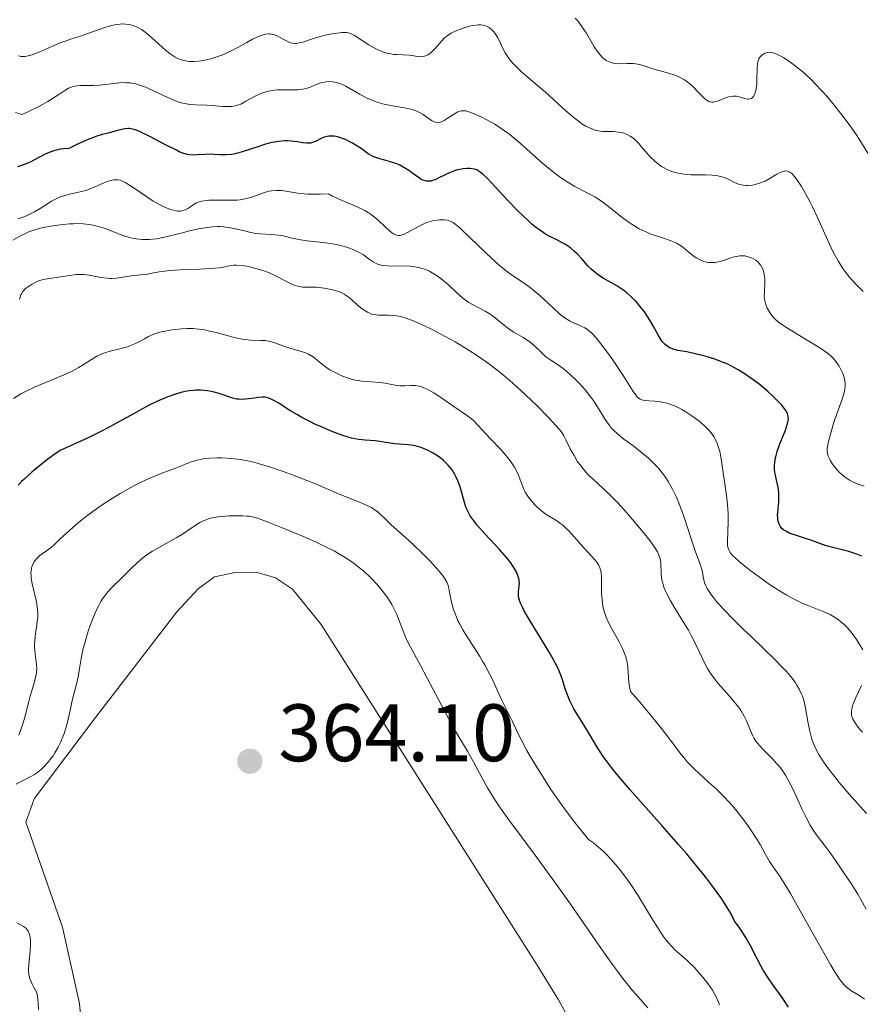
# Model space of a CAD drawing. Units: metres. Extents: x 622061 to 625539, y 4673975 to 4676348.
# Drawn here: x 623036 to 623140, y 4674509 to 4674630 of the extents above; entities that cross this region are included whole.
import ezdxf

# ---------------------------------------------------------------- set-up
doc = ezdxf.new("R2010")
doc.units = ezdxf.units.M
doc.header["$MEASUREMENT"] = 0
for name, color, linetype, lineweight in [('Cota de punto acotado terreno', 7, 'Continuous', 0), ('Curva de nivel directora', 30, 'Continuous', 30), ('Curva de nivel intermedia', 30, 'Continuous', 0), ('Línea de cambio de uso (parcela vista)', 92, 'Continuous', 0), ('Punto acotado terreno (símbolo)', 7, 'Continuous', 0)]:
    doc.layers.add(name, color=color, linetype=linetype, lineweight=lineweight)
doc.styles.add('Style-Arial', font='arial.ttf')

# ---------------------------------------------------------------- blocks, each defined once
blk = doc.blocks.new('5PATER')
at = {"layer": 'Punto acotado terreno (símbolo)', "linetype": 'Continuous', "lineweight": 0}
h = blk.add_hatch(color=51, dxfattribs=at)
edge = h.paths.add_edge_path()
edge.add_ellipse((0, 0), major_axis=(-0.11, -0.111), ratio=0.999422, start_angle=0, end_angle=360)

msp = doc.modelspace()

# ---------------------------------------------------------------- linework, layer by layer
at = {"layer": 'Curva de nivel directora', "color": 30, "linetype": 'Continuous', "lineweight": 30, "flags": 128}
for points, elevation in [([(623077.96, 4674614.83), (623077.41, 4674615.16), (623077.1, 4674615.33), (623076.62, 4674615.55), (623075.88, 4674615.84), (623075.39, 4674615.96), (623075.16, 4674616), (623074.82, 4674616.03), (623074.5, 4674616.01), (623074.3, 4674615.97), (623073.93, 4674615.87), (623073.58, 4674615.72), (623072.95, 4674615.41), (623072.49, 4674615.22), (623072.26, 4674615.17), (623072.11, 4674615.15), (623071.8, 4674615.15), (623071.31, 4674615.19), (623070.63, 4674615.3), (623070.26, 4674615.36), (623069.48, 4674615.42), (623069.05, 4674615.42), (623068.35, 4674615.37), (623067.58, 4674615.24), (623067.16, 4674615.14), (623066.71, 4674615.01), (623065.77, 4674614.7), (623063.85, 4674614.07), (623062.96, 4674613.84), (623062.56, 4674613.76), (623061.82, 4674613.7), (623061.17, 4674613.7), (623060.39, 4674613.76), (623060.03, 4674613.78), (623059.25, 4674613.77), (623058.31, 4674613.71), (623057.9, 4674613.68), (623057.39, 4674613.7), (623057.13, 4674613.74), (623056.67, 4674613.87), (623056.09, 4674614.1), (623055.74, 4674614.27), (623054.42, 4674614.94), (623052.48, 4674615.98), (623051.62, 4674616.4), (623051.26, 4674616.57), (623050.66, 4674616.8), (623050.19, 4674616.93), (623049.92, 4674616.96), (623049.75, 4674616.96), (623049.42, 4674616.93), (623048.82, 4674616.79), (623047.89, 4674616.53), (623047.35, 4674616.39), (623046.5, 4674616.18), (623045.95, 4674616.02), (623044.89, 4674615.62), (623043.96, 4674615.21), (623043.42, 4674614.95), (623042.5, 4674614.49), (623041.85, 4674614.46), (623041.44, 4674614.4), (623041.17, 4674614.35), (623040.66, 4674614.21), (623040.29, 4674614.08), (623039.6, 4674613.79), (623038.96, 4674613.47), (623038.2, 4674613.05), (623037.84, 4674612.86), (623037.47, 4674612.69), (623036.8, 4674612.43), (623036.21, 4674612.26)], 325), ([(623131.03, 4674581.55), (623130.94, 4674581.89), (623130.86, 4674582.07), (623130.68, 4674582.38), (623130.4, 4674582.75), (623130.22, 4674582.97), (623129.58, 4674583.63), (623129.19, 4674584), (623128.53, 4674584.59), (623127.41, 4674585.52), (623126.32, 4674586.33), (623125.75, 4674586.71), (623124.87, 4674587.26), (623123.97, 4674587.76), (623123.52, 4674587.98), (623123.05, 4674588.18), (623122.13, 4674588.54), (623121.24, 4674588.83), (623120.66, 4674589), (623119.59, 4674589.25), (623118.56, 4674589.46), (623117.46, 4674589.66), (623117.01, 4674589.77), (623116.49, 4674589.96), (623116.26, 4674590.08), (623115.94, 4674590.32), (623115.65, 4674590.62), (623115.5, 4674590.8), (623115.36, 4674591.01), (623115.07, 4674591.49), (623114.41, 4674592.68), (623114, 4674593.38), (623113.34, 4674594.38), (623112.96, 4674594.9), (623112.32, 4674595.66), (623111.85, 4674596.14), (623111.6, 4674596.38), (623111.21, 4674596.71), (623110.8, 4674597.02), (623109.94, 4674597.59), (623108.27, 4674598.56), (623107.57, 4674599), (623107.28, 4674599.22), (623106.79, 4674599.64), (623106.38, 4674600.06), (623105.66, 4674600.93), (623105.08, 4674601.53), (623104.76, 4674601.83), (623104.23, 4674602.27), (623103.64, 4674602.67), (623103.32, 4674602.86), (623102.65, 4674603.2), (623101.63, 4674603.71), (623101.05, 4674604.05), (623100.42, 4674604.47), (623100.08, 4674604.72), (623099.55, 4674605.15), (623098.98, 4674605.66), (623097.77, 4674606.84), (623096.54, 4674608.11), (623095.06, 4674609.71), (623094.44, 4674610.36), (623094.06, 4674610.76), (623093.45, 4674611.33), (623093.02, 4674611.67), (623092.8, 4674611.81), (623092.67, 4674611.86), (623092.43, 4674611.94), (623092.05, 4674612.01), (623091.85, 4674612.03), (623091.53, 4674612.04), (623091.04, 4674612.01), (623090.59, 4674611.93), (623090.36, 4674611.87), (623089.99, 4674611.76), (623089.42, 4674611.54), (623088.81, 4674611.24), (623087.98, 4674610.83), (623087.59, 4674610.66), (623087.27, 4674610.54), (623087.11, 4674610.49), (623086.88, 4674610.46), (623086.63, 4674610.46), (623086.51, 4674610.47), (623086.25, 4674610.54), (623086.11, 4674610.6), (623085.89, 4674610.7), (623085.66, 4674610.85), (623085.14, 4674611.21), (623084.36, 4674611.77), (623083.93, 4674612.05), (623083.47, 4674612.32), (623083.23, 4674612.44), (623082.87, 4674612.6), (623082.11, 4674612.86), (623080.66, 4674613.27), (623080.05, 4674613.48), (623079.78, 4674613.59), (623079.33, 4674613.85), (623078.47, 4674614.48), (623077.96, 4674614.83)], 325), ([(623089.67, 4674574.94), (623089.19, 4674575.54), (623088.63, 4674576.09), (623088.33, 4674576.35), (623088.01, 4674576.58), (623087.34, 4674577.01), (623086.63, 4674577.37), (623086.16, 4674577.57), (623085.85, 4674577.69), (623085.24, 4674577.87), (623084.91, 4674577.94), (623084.28, 4674578.04), (623082.6, 4674578.17), (623081.82, 4674578.28), (623080.78, 4674578.45), (623080.22, 4674578.51), (623078.98, 4674578.59), (623078.21, 4674578.68), (623077.3, 4674578.86), (623076.78, 4674579), (623076.21, 4674579.18), (623074.98, 4674579.64), (623073.67, 4674580.19), (623072.8, 4674580.59), (623072.24, 4674580.87), (623071.18, 4674581.41), (623070.65, 4674581.71), (623069.71, 4674582.26), (623068.27, 4674583.18), (623067.72, 4674583.5), (623067.48, 4674583.63), (623067.04, 4674583.8), (623066.63, 4674583.88), (623066.36, 4674583.9), (623065.79, 4674583.86), (623065.31, 4674583.79), (623064.61, 4674583.69), (623064.25, 4674583.65), (623063.71, 4674583.63), (623063.44, 4674583.64), (623063.19, 4674583.67), (623062.68, 4674583.79), (623061, 4674584.34), (623060.39, 4674584.5), (623060.06, 4674584.58), (623059.54, 4674584.67), (623058.7, 4674584.74), (623058.1, 4674584.74), (623057.79, 4674584.73), (623057.31, 4674584.67), (623056.81, 4674584.59), (623056.47, 4674584.51), (623055.77, 4674584.32), (623054.68, 4674583.94), (623053.92, 4674583.62), (623053.4, 4674583.39), (623052.33, 4674582.87), (623050.45, 4674581.86), (623047.93, 4674580.45), (623046.7, 4674579.79), (623044.99, 4674578.95), (623042.34, 4674577.76), (623041.52, 4674577.36), (623041.08, 4674577.09), (623040.78, 4674576.89), (623040.1, 4674576.38), (623038.71, 4674575.28), (623037.96, 4674574.66), (623036.96, 4674573.78), (623036.7, 4674573.52), (623036.27, 4674573.06)], 350), ([(623140.1, 4674564.33), (623139.47, 4674564.57), (623138.5, 4674564.89), (623135.73, 4674565.61), (623134.93, 4674565.88), (623133.93, 4674566.26), (623133.43, 4674566.44), (623132.66, 4674566.68), (623131.69, 4674566.98), (623131.26, 4674567.14), (623130.74, 4674567.39), (623130.46, 4674567.58), (623130.31, 4674567.71), (623130.06, 4674568.02), (623129.93, 4674568.26), (623129.88, 4674568.39), (623129.81, 4674568.6), (623129.76, 4674568.96), (623129.74, 4674569.4), (623129.75, 4674569.64), (623129.8, 4674570.2), (623129.88, 4674571.03), (623129.9, 4674571.48), (623129.89, 4674572.16), (623129.86, 4674572.5), (623129.8, 4674572.84), (623129.64, 4674573.51), (623129.43, 4674574.46), (623129.37, 4674574.97), (623129.36, 4674575.51), (623129.38, 4674575.8), (623129.45, 4674576.26), (623129.52, 4674576.57), (623129.7, 4674577.21), (623130.03, 4674578.17), (623130.69, 4674579.83), (623130.97, 4674580.65), (623131.05, 4674581.02), (623131.06, 4674581.21), (623131.03, 4674581.55)], 325), ([(623131.08, 4674508.85), (623130.28, 4674510.01), (623129.18, 4674511.55), (623128.56, 4674512.44), (623127.96, 4674513.41), (623127.67, 4674513.91), (623127.13, 4674514.95), (623126.35, 4674516.47), (623125.88, 4674517.31), (623125.32, 4674518.21), (623124.99, 4674518.69), (623124.45, 4674519.44), (623124.09, 4674520.15), (623123.8, 4674520.66), (623123.12, 4674521.75), (623122.73, 4674522.33), (623121.85, 4674523.56), (623120.85, 4674524.88), (623120.12, 4674525.79), (623118.52, 4674527.73), (623117.54, 4674528.86), (623115.49, 4674531.19), (623111.55, 4674535.63), (623109.95, 4674537.51), (623109.3, 4674538.32), (623108.92, 4674538.81), (623108.28, 4674539.7), (623107.54, 4674540.82), (623106.47, 4674542.64), (623105.68, 4674543.92), (623104.99, 4674545.02), (623104.66, 4674545.56), (623104.24, 4674546.35), (623104.07, 4674546.73), (623103.78, 4674547.46), (623103.55, 4674548.15), (623103.3, 4674548.99), (623103.18, 4674549.38), (623102.91, 4674550.11), (623102.75, 4674550.49), (623102.42, 4674551.13), (623101.7, 4674552.38), (623100.67, 4674554.08), (623099.19, 4674556.51), (623098.6, 4674557.54), (623098.37, 4674557.97), (623098.05, 4674558.65), (623097.88, 4674559.17), (623097.84, 4674559.46), (623097.83, 4674559.64), (623097.86, 4674560), (623097.94, 4674560.63), (623097.96, 4674560.99), (623097.92, 4674561.39), (623097.88, 4674561.6), (623097.74, 4674562.08), (623097.63, 4674562.33), (623097.41, 4674562.74), (623097.13, 4674563.19), (623096.9, 4674563.5), (623096.38, 4674564.15), (623095.5, 4674565.16), (623093.7, 4674567.09), (623092.76, 4674568.15), (623092.39, 4674568.62), (623091.92, 4674569.29), (623091.56, 4674569.95), (623091.41, 4674570.29), (623091.28, 4674570.64), (623091.06, 4674571.37), (623090.65, 4674572.87), (623090.4, 4674573.6), (623090.19, 4674574.07), (623090.03, 4674574.37), (623089.67, 4674574.94)], 350)]:
    msp.add_lwpolyline(points, dxfattribs=dict(at, elevation=elevation))
at = {"layer": 'Curva de nivel intermedia', "color": 30, "linetype": 'Continuous', "lineweight": 0, "flags": 128}
for points, elevation in [([(623140.86, 4674613.92), (623139.85, 4674615.53), (623139.32, 4674616.33), (623138.78, 4674617.12), (623137.66, 4674618.63), (623136.53, 4674620.05), (623135.78, 4674620.93), (623135.28, 4674621.49), (623134.33, 4674622.5), (623133.81, 4674623.01), (623132.83, 4674623.91), (623131.94, 4674624.64), (623131.4, 4674625.05), (623130.46, 4674625.68), (623129.89, 4674626), (623129.64, 4674626.12), (623129.21, 4674626.28), (623128.95, 4674626.32), (623128.78, 4674626.33), (623128.48, 4674626.31), (623128.18, 4674626.22), (623128.04, 4674626.16), (623127.84, 4674626.03), (623127.66, 4674625.86), (623127.57, 4674625.75), (623127.43, 4674625.52), (623127.37, 4674625.38), (623127.3, 4674625.16), (623127.25, 4674624.9), (623127.21, 4674624.33), (623127.2, 4674623.04), (623127.17, 4674622.4), (623127.1, 4674621.88), (623127.05, 4674621.63), (623126.96, 4674621.31), (623126.83, 4674621.03), (623126.76, 4674620.91), (623126.6, 4674620.73), (623126.51, 4674620.66), (623126.36, 4674620.59), (623126.2, 4674620.56), (623126.09, 4674620.57), (623125.84, 4674620.61), (623124.99, 4674620.87), (623124.67, 4674620.93), (623124.5, 4674620.94), (623124.25, 4674620.94), (623123.74, 4674620.85), (623123.23, 4674620.69), (623122.32, 4674620.33), (623121.99, 4674620.23), (623121.84, 4674620.2), (623121.62, 4674620.19), (623121.4, 4674620.23), (623121.29, 4674620.27), (623121.07, 4674620.4), (623120.94, 4674620.48), (623120.75, 4674620.65), (623120.06, 4674621.35), (623119.31, 4674622.11), (623118.89, 4674622.48), (623118.44, 4674622.83), (623118.2, 4674622.98), (623117.84, 4674623.19), (623117.59, 4674623.31), (623117.07, 4674623.52), (623116.29, 4674623.77), (623115.27, 4674624.05), (623114.79, 4674624.18), (623114.13, 4674624.4), (623113.31, 4674624.68), (623112.9, 4674624.8), (623112.27, 4674624.92), (623111.94, 4674624.95), (623111.23, 4674624.95), (623110.22, 4674624.93), (623109.72, 4674624.97), (623109.23, 4674625.08), (623109, 4674625.17), (623108.65, 4674625.34), (623108.33, 4674625.59), (623108.12, 4674625.78), (623107.73, 4674626.23), (623107.54, 4674626.48), (623107.18, 4674627.02), (623106.21, 4674628.67), (623105.98, 4674629.03), (623105.53, 4674629.68), (623105.1, 4674630.23), (623104.82, 4674630.55)], 310), ([(623092.63, 4674629.69), (623092.14, 4674629.62), (623091.4, 4674629.44), (623090.91, 4674629.28), (623090.06, 4674628.94), (623089.57, 4674628.7), (623089.37, 4674628.58), (623089.01, 4674628.33), (623088.8, 4674628.15), (623088.37, 4674627.7), (623087.6, 4674626.82), (623087.17, 4674626.39), (623086.88, 4674626.14), (623086.73, 4674626.04), (623086.5, 4674625.92), (623086.28, 4674625.84), (623086.13, 4674625.8), (623085.83, 4674625.77), (623085.38, 4674625.81), (623084.75, 4674625.92), (623084.42, 4674625.97), (623083.63, 4674626.02), (623082.89, 4674626.05), (623082.5, 4674626.08), (623081.92, 4674626.17), (623081.63, 4674626.24), (623081.04, 4674626.44), (623080.47, 4674626.69), (623080.1, 4674626.87), (623079.42, 4674627.27), (623077.66, 4674628.4), (623077.26, 4674628.61), (623077.05, 4674628.68), (623076.72, 4674628.75), (623076.32, 4674628.77), (623076.09, 4674628.76), (623075.26, 4674628.66), (623074.63, 4674628.55), (623073.75, 4674628.35), (623073.31, 4674628.23), (623072.37, 4674627.94), (623071.3, 4674627.59), (623070.86, 4674627.48), (623070.48, 4674627.42), (623070.31, 4674627.42), (623070, 4674627.45), (623069.79, 4674627.51), (623069.36, 4674627.7), (623068.98, 4674627.91), (623068.43, 4674628.21), (623068.13, 4674628.35), (623067.68, 4674628.51), (623067.46, 4674628.57), (623067.23, 4674628.6), (623067.08, 4674628.6), (623066.77, 4674628.58), (623066.29, 4674628.46), (623065.93, 4674628.33), (623065.12, 4674627.94), (623064.41, 4674627.54), (623063.31, 4674626.94), (623062.73, 4674626.62), (623061.8, 4674626.18), (623061.33, 4674625.98), (623060.37, 4674625.64), (623059.94, 4674625.52), (623059.1, 4674625.33), (623058.5, 4674625.25), (623057.92, 4674625.2), (623057.65, 4674625.2), (623057.26, 4674625.22), (623056.89, 4674625.27), (623056.66, 4674625.31), (623056.22, 4674625.44), (623056.01, 4674625.52), (623055.61, 4674625.72), (623055.23, 4674625.96), (623054.97, 4674626.14), (623054.46, 4674626.55), (623053.55, 4674627.37), (623052.32, 4674628.47), (623051.74, 4674628.93), (623051.46, 4674629.12), (623050.93, 4674629.42), (623050.43, 4674629.62), (623050.12, 4674629.71), (623049.91, 4674629.76), (623049.5, 4674629.81), (623049.04, 4674629.82), (623048.81, 4674629.81), (623048.32, 4674629.75), (623047.96, 4674629.68), (623047.17, 4674629.46), (623046.11, 4674629.1), (623044.62, 4674628.56), (623043.95, 4674628.33), (623043.1, 4674628.06), (623042.06, 4674627.72), (623041.46, 4674627.5), (623040.42, 4674627.05), (623038.94, 4674626.39)], 315), ([(623140.28, 4674596.91), (623139.62, 4674597.54), (623138.79, 4674598.42), (623138.38, 4674598.9), (623137.78, 4674599.71), (623137.18, 4674600.68), (623136.87, 4674601.23), (623136.55, 4674601.84), (623135.91, 4674603.17), (623134.63, 4674606), (623134.02, 4674607.32), (623133.73, 4674607.91), (623133.18, 4674608.97), (623132.67, 4674609.84), (623132.36, 4674610.33), (623132.16, 4674610.61), (623131.8, 4674611.07), (623131.44, 4674611.44), (623131.27, 4674611.56), (623131.17, 4674611.63), (623130.95, 4674611.71), (623130.73, 4674611.73), (623130.58, 4674611.72), (623130.27, 4674611.63), (623130.07, 4674611.54), (623129.65, 4674611.32), (623128.7, 4674610.76), (623128.2, 4674610.49), (623127.94, 4674610.38), (623127.44, 4674610.19), (623126.94, 4674610.06), (623126.63, 4674610), (623126.04, 4674609.94), (623125.85, 4674609.94), (623125.48, 4674609.97), (623125.13, 4674610.05), (623124.91, 4674610.12), (623124.42, 4674610.33), (623123.56, 4674610.76), (623123.03, 4674610.97), (623122.4, 4674611.13), (623122.06, 4674611.19), (623121.68, 4674611.23), (623120.86, 4674611.25), (623119.08, 4674611.27), (623118.2, 4674611.34), (623117.78, 4674611.4), (623117.5, 4674611.46), (623116.98, 4674611.6), (623116.72, 4674611.68), (623116.23, 4674611.88), (623115.76, 4674612.12), (623115.46, 4674612.3), (623114.9, 4674612.7), (623114.59, 4674612.96), (623114.03, 4674613.51), (623113.52, 4674614.08), (623112.92, 4674614.79), (623112.65, 4674615.1), (623112.12, 4674615.64), (623111.81, 4674615.89), (623111.61, 4674616.02), (623111.22, 4674616.23), (623110.81, 4674616.39), (623110.58, 4674616.45), (623110.19, 4674616.52), (623109.48, 4674616.57), (623108.66, 4674616.57), (623108.2, 4674616.6), (623107.69, 4674616.68), (623107.42, 4674616.73), (623106.87, 4674616.9), (623106.58, 4674617.02), (623106.12, 4674617.25), (623105.66, 4674617.53), (623105.34, 4674617.76), (623104.68, 4674618.26), (623103.66, 4674619.15), (623102.22, 4674620.46), (623101.48, 4674621.13), (623098.27, 4674623.89), (623097.4, 4674624.73), (623097.03, 4674625.13), (623096.71, 4674625.52), (623096.53, 4674625.77), (623096.22, 4674626.27), (623095.85, 4674626.96), (623095.46, 4674627.81), (623095.27, 4674628.19), (623094.98, 4674628.65), (623094.81, 4674628.86), (623094.54, 4674629.14), (623094.24, 4674629.37), (623094.08, 4674629.46), (623093.72, 4674629.61), (623093.52, 4674629.66), (623093.21, 4674629.7), (623092.87, 4674629.71), (623092.63, 4674629.69)], 315), ([(623038.94, 4674626.39), (623038.29, 4674626.13), (623038, 4674626.03), (623037.51, 4674625.89), (623037.09, 4674625.83), (623036.83, 4674625.82), (623036.66, 4674625.83), (623036.33, 4674625.89)], 315), ([(623089.83, 4674618.68), (623089.06, 4674618.18), (623088.7, 4674617.96), (623088.27, 4674617.75), (623088.07, 4674617.69), (623087.88, 4674617.67), (623087.78, 4674617.68), (623087.58, 4674617.72), (623087.47, 4674617.76), (623087.3, 4674617.84), (623087.13, 4674617.95), (623086.73, 4674618.23), (623086.11, 4674618.67), (623085.74, 4674618.89), (623085.34, 4674619.09), (623085.12, 4674619.18), (623084.77, 4674619.29), (623084.01, 4674619.46), (623082.36, 4674619.73), (623081.53, 4674619.9), (623081.12, 4674620), (623080.34, 4674620.24), (623079.6, 4674620.53), (623079.14, 4674620.74), (623078.27, 4674621.19), (623076.59, 4674622.15), (623076.08, 4674622.4), (623075.82, 4674622.5), (623075.56, 4674622.58), (623075.04, 4674622.69), (623074.52, 4674622.72), (623074.17, 4674622.7), (623073.73, 4674622.62), (623073.51, 4674622.56), (623073.27, 4674622.48), (623072.8, 4674622.28), (623072.11, 4674622), (623071.73, 4674621.87), (623071.31, 4674621.78), (623071.08, 4674621.75), (623070.71, 4674621.72), (623069.89, 4674621.7), (623068.73, 4674621.72), (623068.14, 4674621.7), (623067.56, 4674621.65), (623067.28, 4674621.61), (623066.88, 4674621.52), (623066.62, 4674621.44), (623066.13, 4674621.26), (623065.45, 4674620.95), (623064.31, 4674620.3), (623063.69, 4674619.97), (623063.4, 4674619.85), (623062.98, 4674619.73), (623062.52, 4674619.66), (623062.28, 4674619.65), (623061.44, 4674619.68), (623060.15, 4674619.8), (623059.48, 4674619.84), (623058.08, 4674619.87), (623057.34, 4674619.93), (623056.81, 4674620.02), (623056.53, 4674620.08), (623056.1, 4674620.2), (623055.65, 4674620.36), (623054.69, 4674620.76), (623052.77, 4674621.68), (623051.88, 4674622.07), (623051.47, 4674622.22), (623050.72, 4674622.44), (623050.04, 4674622.56), (623049.6, 4674622.59), (623049.31, 4674622.6), (623048.73, 4674622.57), (623047.71, 4674622.46), (623046.29, 4674622.3), (623045.58, 4674622.25), (623044.88, 4674622.25), (623043.95, 4674622.25), (623043.5, 4674622.2), (623043.04, 4674622.11), (623042.82, 4674622.05), (623042.48, 4674621.91), (623042.14, 4674621.73), (623041.38, 4674621.22), (623040.49, 4674620.63), (623039.92, 4674620.28), (623038.88, 4674619.69), (623037.56, 4674619.04), (623036.78, 4674618.69), (623036.5, 4674618.75), (623035.95, 4674618.91)], 320), ([(623137.69, 4674583.64), (623137.93, 4674584.43), (623137.99, 4674584.68), (623138.05, 4674585.16), (623138.05, 4674585.62), (623138.02, 4674585.91), (623137.98, 4674586.11), (623137.88, 4674586.5), (623137.8, 4674586.72), (623137.62, 4674587.15), (623137.4, 4674587.56), (623137.24, 4674587.82), (623136.92, 4674588.3), (623136.59, 4674588.71), (623136.38, 4674588.92), (623135.99, 4674589.25), (623135.07, 4674589.88), (623130.76, 4674592.51), (623130.4, 4674592.74), (623129.84, 4674593.14), (623129.44, 4674593.48), (623129.24, 4674593.68), (623128.91, 4674594.1), (623128.61, 4674594.59), (623128.47, 4674594.86), (623128.29, 4674595.3), (623128.16, 4674595.78), (623128.12, 4674596.04), (623128.1, 4674596.3), (623128.11, 4674596.85), (623128.17, 4674597.97), (623128.16, 4674598.5), (623128.14, 4674598.75), (623128.05, 4674599.23), (623127.9, 4674599.66), (623127.77, 4674599.92), (623127.68, 4674600.08), (623127.47, 4674600.36), (623127.34, 4674600.5), (623127.07, 4674600.74), (623126.77, 4674600.92), (623126.56, 4674601.02), (623126.14, 4674601.18), (623125.7, 4674601.27), (623125.46, 4674601.29), (623125.08, 4674601.28), (623124.64, 4674601.22), (623124.4, 4674601.16), (623123.86, 4674600.99), (623123.06, 4674600.73), (623122.65, 4674600.61), (623122.02, 4674600.48), (623121.72, 4674600.46), (623121.42, 4674600.46), (623121.22, 4674600.48), (623120.84, 4674600.55), (623120.65, 4674600.61), (623120.3, 4674600.74), (623119.95, 4674600.92), (623119.73, 4674601.04), (623119.32, 4674601.34), (623118.87, 4674601.7), (623118.26, 4674602.21), (623117.91, 4674602.46), (623117.29, 4674602.83), (623116.92, 4674603), (623116.51, 4674603.17), (623115.58, 4674603.49), (623114.19, 4674603.97), (623113.45, 4674604.27), (623112.72, 4674604.61), (623112.36, 4674604.81), (623111.82, 4674605.14), (623111.47, 4674605.38), (623110.77, 4674605.89), (623108.75, 4674607.5), (623108.08, 4674608), (623107.75, 4674608.23), (623107.24, 4674608.54), (623106.22, 4674609.1), (623104.8, 4674609.84), (623104.04, 4674610.27), (623103.25, 4674610.78), (623102.84, 4674611.07), (623102.2, 4674611.56), (623100.86, 4674612.67), (623098.11, 4674615.1), (623096.78, 4674616.2), (623096.14, 4674616.67), (623095.73, 4674616.96), (623094.95, 4674617.47), (623093.88, 4674618.08), (623093.25, 4674618.4), (623092.2, 4674618.85), (623091.63, 4674619.05), (623091.4, 4674619.11), (623091.01, 4674619.15), (623090.79, 4674619.14), (623090.65, 4674619.1), (623090.37, 4674618.99), (623089.83, 4674618.68)], 320), ([(623086.74, 4674605.43), (623086.46, 4674605.33), (623086.18, 4674605.21), (623085.62, 4674604.95), (623084.1, 4674604.11), (623083.73, 4674603.93), (623083.55, 4674603.87), (623083.29, 4674603.81), (623083.03, 4674603.81), (623082.89, 4674603.83), (623082.61, 4674603.93), (623082.47, 4674604), (623082.23, 4674604.16), (623081.98, 4674604.35), (623081.42, 4674604.86), (623080.56, 4674605.67), (623080.09, 4674606.07), (623079.59, 4674606.45), (623079.34, 4674606.62), (623078.94, 4674606.85), (623078.07, 4674607.27), (623075.88, 4674608.2), (623074.96, 4674608.64), (623074.45, 4674608.9), (623073.5, 4674608.86), (623072.93, 4674608.86), (623071.91, 4674608.89), (623071.47, 4674608.92), (623070.69, 4674609), (623068.97, 4674609.27), (623068.63, 4674609.31), (623068.02, 4674609.34), (623067.48, 4674609.3), (623067.13, 4674609.24), (623066.45, 4674609.04), (623065.92, 4674608.84), (623065.14, 4674608.55), (623064.7, 4674608.42), (623063.99, 4674608.25), (623063.59, 4674608.19), (623063.17, 4674608.15), (623062.28, 4674608.12), (623060.51, 4674608.14), (623059.75, 4674608.14), (623059.42, 4674608.11), (623058.87, 4674608.03), (623058.43, 4674607.91), (623058.18, 4674607.8), (623057.76, 4674607.54), (623057.15, 4674607.11), (623056.81, 4674606.93), (623056.55, 4674606.85), (623056.41, 4674606.82), (623056.19, 4674606.8), (623055.94, 4674606.8), (623055.76, 4674606.82), (623055.38, 4674606.89), (623055.11, 4674606.96), (623054.53, 4674607.18), (623054.05, 4674607.39), (623053.3, 4674607.79), (623052.9, 4674608.02), (623052.09, 4674608.54), (623050.54, 4674609.6), (623049.88, 4674610.04), (623049.38, 4674610.34), (623049.16, 4674610.45), (623048.85, 4674610.58), (623048.54, 4674610.64), (623048.39, 4674610.66), (623048.16, 4674610.65), (623048, 4674610.64), (623047.65, 4674610.56), (623047.36, 4674610.46), (623046.73, 4674610.21), (623045.32, 4674609.6), (623044.6, 4674609.34), (623044.24, 4674609.24), (623043.54, 4674609.08), (623042.62, 4674608.89), (623042.16, 4674608.77), (623041.46, 4674608.54), (623041.1, 4674608.38), (623040.39, 4674608), (623038.96, 4674607.12), (623038.27, 4674606.72), (623037.94, 4674606.53), (623037.29, 4674606.22), (623036.66, 4674605.97), (623036.25, 4674605.83)], 330), ([(623061.54, 4674604.86), (623061.1, 4674604.88), (623060.8, 4674604.89), (623060.2, 4674604.86), (623059.29, 4674604.75), (623058.67, 4674604.64), (623057.36, 4674604.35), (623056.34, 4674604.08), (623054.95, 4674603.73), (623054.27, 4674603.58), (623053.29, 4674603.39), (623052.82, 4674603.33), (623052.38, 4674603.29), (623051.55, 4674603.29), (623050.8, 4674603.37), (623050.32, 4674603.46), (623050.01, 4674603.54), (623049.41, 4674603.72), (623048.42, 4674604.09), (623047.11, 4674604.6), (623046.44, 4674604.82), (623045.83, 4674604.99), (623045.52, 4674605.05), (623045.04, 4674605.14), (623044.29, 4674605.22), (623043.49, 4674605.25), (623043.08, 4674605.24), (623042.64, 4674605.23), (623041.75, 4674605.15), (623040.86, 4674605.04), (623040.27, 4674604.94), (623039.2, 4674604.72), (623038.18, 4674604.44), (623037.6, 4674604.23), (623037.24, 4674604.07), (623036.58, 4674603.75), (623035.6, 4674603.2)], 335), ([(623121.61, 4674559.55), (623121.31, 4674559.97), (623121.08, 4674560.36), (623120.95, 4674560.6), (623120.76, 4674561.04), (623120.6, 4674561.62), (623120.44, 4674562.58), (623120.39, 4674562.8), (623120.26, 4674563.24), (623119.61, 4674564.97), (623118.11, 4674569.47), (623117.57, 4674570.9), (623117.28, 4674571.59), (623116.81, 4674572.58), (623116.28, 4674573.52), (623115.99, 4674573.97), (623115.68, 4674574.4), (623115.02, 4674575.21), (623114.29, 4674575.96), (623113.79, 4674576.44), (623113.44, 4674576.74), (623112.72, 4674577.32), (623111.9, 4674577.94), (623110.83, 4674578.74), (623110.32, 4674579.15), (623109.62, 4674579.77), (623109.31, 4674580.1), (623109.03, 4674580.43), (623108.52, 4674581.14), (623107.58, 4674582.69), (623107.03, 4674583.52), (623106.72, 4674583.95), (623106.04, 4674584.81), (623105.3, 4674585.64), (623104.96, 4674585.98), (623104.3, 4674586.62), (623103.83, 4674587.03), (623103.49, 4674587.3), (623102.88, 4674587.74), (623101.82, 4674588.43), (623101.34, 4674588.77), (623101.12, 4674588.96), (623100.67, 4674589.38), (623099.77, 4674590.26), (623099.27, 4674590.68), (623099, 4674590.87), (623098.44, 4674591.23), (623097.26, 4674591.91), (623096.7, 4674592.26), (623096.44, 4674592.45), (623095.93, 4674592.86), (623094.97, 4674593.67), (623094.49, 4674594.03), (623094.24, 4674594.2), (623093.74, 4674594.5), (623092.29, 4674595.24), (623091.72, 4674595.56), (623091.44, 4674595.75), (623090.99, 4674596.09), (623090.18, 4674596.8), (623089.26, 4674597.66), (623088.73, 4674598.13), (623088.15, 4674598.59), (623087.85, 4674598.81), (623087.23, 4674599.21), (623086.91, 4674599.39), (623086.41, 4674599.61), (623085.89, 4674599.78), (623085.55, 4674599.87), (623084.85, 4674599.98), (623084.51, 4674600.01), (623083.83, 4674600.04), (623082.06, 4674600.03), (623081.71, 4674600.04), (623081.12, 4674600.11), (623080.66, 4674600.22), (623080.4, 4674600.32), (623079.96, 4674600.56), (623079.49, 4674600.89), (623078.79, 4674601.4), (623078.34, 4674601.66), (623077.59, 4674602.02), (623077.16, 4674602.19), (623076.43, 4674602.43), (623075.61, 4674602.63), (623075.17, 4674602.72), (623074.71, 4674602.8), (623073.75, 4674602.93), (623071.86, 4674603.13), (623071.03, 4674603.25), (623070, 4674603.46), (623068.87, 4674603.73), (623068.32, 4674603.83), (623067.41, 4674603.9), (623066.05, 4674603.98), (623065.3, 4674604.08), (623064.92, 4674604.15), (623064.11, 4674604.35), (623062.99, 4674604.62), (623062.41, 4674604.74), (623061.54, 4674604.86)], 335), ([(623138.59, 4674555.22), (623138.33, 4674555.51), (623137.84, 4674555.99), (623137.58, 4674556.21), (623137.18, 4674556.53), (623136.53, 4674556.95), (623136.19, 4674557.15), (623135.44, 4674557.5), (623134.62, 4674557.83), (623133.38, 4674558.32), (623132.68, 4674558.61), (623131.51, 4674559.18), (623130.86, 4674559.53), (623130.18, 4674559.93), (623128.75, 4674560.86), (623127.33, 4674561.86), (623126.45, 4674562.52), (623125.91, 4674562.94), (623124.99, 4674563.69), (623124.48, 4674564.15), (623124.27, 4674564.35), (623124.03, 4674564.63), (623123.9, 4674564.8), (623123.72, 4674565.12), (623123.61, 4674565.43), (623123.58, 4674565.65), (623123.57, 4674566.14), (623123.66, 4674568.57), (623123.65, 4674569.59), (623123.62, 4674570.12), (623123.58, 4674570.67), (623123.45, 4674571.81), (623122.94, 4674575.19), (623122.74, 4674576.55), (623122.61, 4674577.2), (623122.44, 4674577.82), (623122.33, 4674578.13), (623122.05, 4674578.74), (623121.87, 4674579.04), (623121.56, 4674579.49), (623121.17, 4674579.94), (623120.88, 4674580.23), (623120.25, 4674580.81), (623119.9, 4674581.08), (623119.18, 4674581.61), (623118.45, 4674582.08), (623117.96, 4674582.36), (623117.65, 4674582.53), (623117.04, 4674582.82), (623116.57, 4674583.01), (623116.27, 4674583.11), (623115.73, 4674583.26), (623115.02, 4674583.38), (623114.61, 4674583.41), (623113.93, 4674583.43), (623113.38, 4674583.48), (623113.15, 4674583.53), (623112.84, 4674583.66), (623112.55, 4674583.87), (623112.41, 4674584), (623112.27, 4674584.17), (623111.97, 4674584.58), (623110.71, 4674586.58), (623109.4, 4674588.54), (623108.68, 4674589.54), (623107.69, 4674590.84), (623107.41, 4674591.19), (623106.91, 4674591.73), (623106.47, 4674592.12), (623106.2, 4674592.32), (623106.02, 4674592.42), (623105.66, 4674592.6), (623105.23, 4674592.78), (623104.57, 4674593.05), (623104.21, 4674593.23), (623103.6, 4674593.61), (623103.26, 4674593.85), (623102.91, 4674594.14), (623102.14, 4674594.83), (623100.46, 4674596.39), (623099.59, 4674597.13), (623099.16, 4674597.46), (623098.31, 4674598.08), (623097.13, 4674598.88), (623096.51, 4674599.33), (623095.52, 4674600.11), (623095, 4674600.56), (623093.91, 4674601.56), (623091.83, 4674603.6), (623090.97, 4674604.42), (623090.61, 4674604.74), (623090.02, 4674605.22), (623089.85, 4674605.33), (623089.55, 4674605.5), (623089.27, 4674605.61), (623089.1, 4674605.66), (623088.74, 4674605.7), (623088.13, 4674605.7), (623087.8, 4674605.67), (623087.28, 4674605.58), (623086.74, 4674605.43)], 330), ([(623078.72, 4674594.67), (623078.44, 4674594.87), (623078, 4674595.25), (623077.31, 4674595.9), (623076.89, 4674596.25), (623076.39, 4674596.57), (623076.11, 4674596.72), (623075.8, 4674596.85), (623075.12, 4674597.08), (623074.4, 4674597.24), (623073.92, 4674597.33), (623073, 4674597.42), (623072.38, 4674597.42), (623071.63, 4674597.42), (623071.27, 4674597.44), (623070.71, 4674597.54), (623070.42, 4674597.62), (623070.11, 4674597.74), (623069.45, 4674598.04), (623067.94, 4674598.82), (623067.08, 4674599.22), (623066.62, 4674599.39), (623065.67, 4674599.7), (623065.04, 4674599.87), (623064.63, 4674599.96), (623063.87, 4674600.09), (623063.13, 4674600.16), (623062.83, 4674600.15), (623062.29, 4674600.07), (623061.52, 4674599.91), (623061.01, 4674599.82), (623059.99, 4674599.71), (623058.57, 4674599.66), (623056.21, 4674599.57), (623054.92, 4674599.47), (623053.61, 4674599.32), (623052.96, 4674599.21), (623052.01, 4674599.01), (623051.34, 4674598.95), (623050.19, 4674598.81), (623048.38, 4674598.54), (623047.86, 4674598.5), (623047.6, 4674598.5), (623047.22, 4674598.52), (623046.46, 4674598.61), (623045.02, 4674598.89), (623044.35, 4674598.99), (623044.03, 4674599.01), (623043.43, 4674598.99), (623042.86, 4674598.92), (623041.79, 4674598.73), (623039.61, 4674598.42), (623039.07, 4674598.29), (623038.82, 4674598.21), (623038.45, 4674598.06), (623037.9, 4674597.78), (623037.41, 4674597.45), (623037.18, 4674597.25), (623036.86, 4674596.9), (623036.68, 4674596.62), (623036.61, 4674596.47), (623036.51, 4674596.22), (623036.44, 4674595.95)], 340), ([(623133.48, 4674531.72), (623133.24, 4674532.18), (623132.77, 4674533.15), (623131.87, 4674535.17), (623131.41, 4674536.12), (623131.18, 4674536.57), (623130.7, 4674537.38), (623130.2, 4674538.12), (623129.85, 4674538.56), (623129.62, 4674538.84), (623129.14, 4674539.37), (623128.59, 4674539.92), (623127.87, 4674540.62), (623127.53, 4674540.98), (623127.21, 4674541.36), (623127.06, 4674541.56), (623126.86, 4674541.88), (623126.67, 4674542.23), (623126.34, 4674542.98), (623125.89, 4674544.07), (623125.62, 4674544.65), (623125.29, 4674545.23), (623125.1, 4674545.53), (623124.77, 4674545.97), (623124.03, 4674546.87), (623123.48, 4674547.47), (623122.74, 4674548.29), (623122.38, 4674548.71), (623121.87, 4674549.35), (623121.64, 4674549.68), (623121.31, 4674550.17), (623121.11, 4674550.51), (623120.75, 4674551.2), (623119.71, 4674553.4), (623119.11, 4674554.59), (623118.76, 4674555.21), (623117.99, 4674556.47), (623116.96, 4674558.14), (623116.5, 4674558.93), (623116.1, 4674559.68), (623115.94, 4674560.03), (623115.74, 4674560.52), (623115.64, 4674560.83), (623115.5, 4674561.41), (623115.46, 4674561.68), (623115.4, 4674562.18), (623115.36, 4674563.42), (623115.31, 4674563.88), (623115.25, 4674564.11), (623115.13, 4674564.47), (623114.94, 4674564.86), (623114.82, 4674565.07), (623114.6, 4674565.42), (623114, 4674566.25), (623113.18, 4674567.3), (623111.85, 4674568.88), (623111.14, 4674569.69), (623110.1, 4674570.84), (623109.61, 4674571.36), (623109.15, 4674571.82), (623108.33, 4674572.61), (623107.02, 4674573.8), (623106.48, 4674574.31), (623106.24, 4674574.56), (623105.79, 4674575.08), (623105.38, 4674575.6), (623105.13, 4674575.96), (623104.68, 4674576.7), (623104.22, 4674577.56), (623103.68, 4674578.65), (623103.42, 4674579.12), (623103.08, 4674579.67), (623102.87, 4674579.94), (623102.46, 4674580.43), (623101.49, 4674581.45), (623100.18, 4674582.77), (623099.4, 4674583.53), (623098.11, 4674584.75), (623096.74, 4674585.97), (623096.05, 4674586.56), (623095.36, 4674587.12), (623094, 4674588.15), (623092.66, 4674589.08), (623091.78, 4674589.65), (623090.06, 4674590.69), (623088.21, 4674591.71), (623087.06, 4674592.29), (623086.35, 4674592.63), (623085.11, 4674593.19), (623084.03, 4674593.62), (623083.46, 4674593.79), (623083.12, 4674593.87), (623082.5, 4674593.96), (623081.83, 4674593.98), (623080.98, 4674593.97), (623080.6, 4674593.98), (623080.1, 4674594.05), (623079.81, 4674594.13), (623079.62, 4674594.2), (623079.26, 4674594.36), (623078.72, 4674594.67)], 340), ([(623066.12, 4674590.89), (623064.89, 4674590.91), (623064.19, 4674590.98), (623063.82, 4674591.04), (623063.04, 4674591.2), (623060.64, 4674591.84), (623059.66, 4674592.08), (623059.19, 4674592.17), (623058.49, 4674592.27), (623057.79, 4674592.33), (623057.44, 4674592.34), (623057.07, 4674592.34), (623056.34, 4674592.3), (623055.63, 4674592.23), (623055.17, 4674592.17), (623054.35, 4674592.03), (623053.68, 4674591.88), (623053.38, 4674591.79), (623052.96, 4674591.64), (623052.32, 4674591.35), (623051.84, 4674591.09), (623051.12, 4674590.71), (623050.73, 4674590.51), (623050.08, 4674590.24), (623049.74, 4674590.11), (623049.38, 4674590), (623048.62, 4674589.8), (623047.58, 4674589.54), (623047.07, 4674589.39), (623046.57, 4674589.21), (623046.32, 4674589.1), (623045.97, 4674588.93), (623045.28, 4674588.52), (623044.29, 4674587.89), (623043.73, 4674587.54), (623042.76, 4674587.02), (623042.2, 4674586.76), (623040.96, 4674586.24), (623038.35, 4674585.17), (623037.16, 4674584.61), (623036.62, 4674584.32), (623035.69, 4674583.74)], 345), ([(623118.62, 4674539.04), (623118.22, 4674539.5), (623117.84, 4674539.96), (623117.03, 4674541.02), (623115.43, 4674543.12), (623114.22, 4674544.63), (623112.62, 4674546.56), (623111.65, 4674547.7), (623111.55, 4674548.03), (623111.5, 4674548.28), (623111.43, 4674548.81), (623111.3, 4674550.65), (623111.21, 4674551.29), (623111.14, 4674551.6), (623111.01, 4674552.07), (623110.91, 4674552.37), (623110.66, 4674552.96), (623110.23, 4674553.81), (623109.33, 4674555.39), (623108.84, 4674556.35), (623108.64, 4674556.82), (623108.4, 4674557.52), (623108.23, 4674558.23), (623108.17, 4674558.59), (623108.13, 4674558.96), (623108.08, 4674559.71), (623108.07, 4674561.72), (623108.02, 4674562.36), (623107.96, 4674562.64), (623107.83, 4674563.02), (623107.73, 4674563.2), (623107.48, 4674563.59), (623106.92, 4674564.25), (623105.99, 4674565.26), (623105.49, 4674565.8), (623105.01, 4674566.36), (623104.37, 4674567.1), (623104.04, 4674567.45), (623103.53, 4674567.94), (623103.27, 4674568.17), (623103, 4674568.37), (623102.43, 4674568.75), (623101.25, 4674569.48), (623100.67, 4674569.9), (623100.1, 4674570.4), (623099.86, 4674570.65), (623099.4, 4674571.17), (623099.09, 4674571.58), (623098.68, 4674572.22), (623098.51, 4674572.54), (623098.37, 4674572.86), (623098.12, 4674573.5), (623097.79, 4674574.38), (623097.59, 4674574.83), (623097.35, 4674575.29), (623097.21, 4674575.53), (623096.96, 4674575.9), (623096.37, 4674576.65), (623095.71, 4674577.4), (623094.37, 4674578.82), (623092.85, 4674580.47), (623092.22, 4674581.09), (623091.58, 4674581.59), (623089.89, 4674582.73), (623088.28, 4674583.86), (623087.42, 4674584.42), (623086.59, 4674584.89), (623086.2, 4674585.06), (623085.84, 4674585.19), (623085.61, 4674585.25), (623085.19, 4674585.32), (623084.61, 4674585.34), (623083.88, 4674585.31), (623083.52, 4674585.3), (623083.25, 4674585.31), (623082.68, 4674585.39), (623081.45, 4674585.6), (623080.78, 4674585.7), (623078.57, 4674585.88), (623077.79, 4674586), (623077.39, 4674586.09), (623076.99, 4674586.2), (623076.19, 4674586.49), (623075.43, 4674586.84), (623074.95, 4674587.1), (623074.65, 4674587.28), (623074.11, 4674587.64), (623073.36, 4674588.21), (623072.79, 4674588.68), (623072.5, 4674588.89), (623072.01, 4674589.18), (623071.74, 4674589.3), (623071.13, 4674589.52), (623069.83, 4674589.89), (623069.22, 4674590.08), (623068.4, 4674590.37), (623067.74, 4674590.62), (623067.42, 4674590.72), (623066.92, 4674590.83), (623066.67, 4674590.86), (623066.12, 4674590.89)], 345), ([(623140.38, 4674572.95), (623139.79, 4674573.14), (623139.23, 4674573.36), (623138.96, 4674573.48), (623138.58, 4674573.69), (623138.21, 4674573.92), (623137.98, 4674574.09), (623137.56, 4674574.45), (623137.36, 4674574.64), (623137, 4674575.03), (623136.68, 4674575.42), (623136.5, 4674575.67), (623136.2, 4674576.15), (623135.98, 4674576.62), (623135.91, 4674576.83), (623135.88, 4674576.98), (623135.85, 4674577.27), (623135.85, 4674577.57), (623135.88, 4674577.79), (623135.97, 4674578.29), (623136.23, 4674579.34), (623136.71, 4674580.94), (623136.97, 4674581.71), (623137.69, 4674583.64)], 320), ([(623095.69, 4674546.88), (623095.28, 4674547.75), (623094.67, 4674549.06), (623094.32, 4674549.77), (623093.74, 4674550.86), (623093.42, 4674551.42), (623093.09, 4674551.98), (623092.38, 4674553.09), (623091.43, 4674554.55), (623091, 4674555.27), (623090.61, 4674555.97), (623090.44, 4674556.31), (623090.21, 4674556.82), (623090.08, 4674557.15), (623089.86, 4674557.78), (623089.62, 4674558.67), (623089.33, 4674560.12), (623089.22, 4674560.61), (623089.15, 4674560.83), (623089.03, 4674561.14), (623088.76, 4674561.62), (623088.58, 4674561.88), (623088.08, 4674562.5), (623086.97, 4674563.7), (623086.08, 4674564.6), (623084.87, 4674565.78), (623084.31, 4674566.31), (623083.24, 4674567.26), (623082.18, 4674568.18), (623081.76, 4674568.58), (623081.38, 4674568.96), (623080.88, 4674569.48), (623080.59, 4674569.74), (623080.06, 4674570.12), (623079.75, 4674570.31), (623079.39, 4674570.5), (623078.57, 4674570.87), (623077.68, 4674571.23), (623076.51, 4674571.68), (623075.98, 4674571.89), (623072.66, 4674573.31), (623070.25, 4674574.25), (623068.9, 4674574.74), (623066.94, 4674575.4), (623066.34, 4674575.58), (623065.26, 4674575.88), (623064.28, 4674576.1), (623063.66, 4674576.21), (623062.48, 4674576.36), (623061.31, 4674576.44), (623060.73, 4674576.45), (623059.88, 4674576.41), (623059.06, 4674576.31), (623058.67, 4674576.24), (623058.29, 4674576.15), (623057.56, 4674575.92), (623056.88, 4674575.66), (623056.04, 4674575.31), (623055.64, 4674575.15), (623054.75, 4674574.83), (623053.87, 4674574.52), (623053.36, 4674574.32), (623052.46, 4674573.94), (623050.97, 4674573.22), (623050.14, 4674572.78), (623048.83, 4674572.04), (623047.5, 4674571.23), (623046.85, 4674570.81), (623046.22, 4674570.38), (623045.03, 4674569.51), (623043.96, 4674568.67), (623043.32, 4674568.14), (623042.26, 4674567.21), (623041.42, 4674566.42), (623040.66, 4674565.69), (623040.32, 4674565.39), (623039.74, 4674564.98), (623038.95, 4674564.4), (623038.6, 4674564.08), (623038.33, 4674563.77), (623038.21, 4674563.59), (623038.07, 4674563.31), (623037.96, 4674563.01), (623037.92, 4674562.84), (623037.86, 4674562.48), (623037.85, 4674562.28), (623037.86, 4674561.97), (623037.89, 4674561.64), (623038.01, 4674560.91), (623038.52, 4674558.7), (623038.58, 4674558.38), (623038.66, 4674557.8), (623038.69, 4674557.26), (623038.69, 4674556.92), (623038.63, 4674556.23), (623038.37, 4674554.48), (623038.31, 4674553.87), (623038.3, 4674553.56), (623038.3, 4674553.25), (623038.33, 4674552.64), (623038.52, 4674551.02)], 355), ([(623113.75, 4674508.76), (623112.57, 4674510.09), (623111.88, 4674510.9), (623110.69, 4674512.38), (623110.03, 4674513.26), (623109.31, 4674514.25), (623107.73, 4674516.48), (623104.23, 4674521.53), (623102.42, 4674524.1), (623099.77, 4674527.71), (623096.67, 4674531.87), (623095.43, 4674533.63), (623094.91, 4674534.42), (623094.05, 4674535.82), (623093.37, 4674537.03), (623092.64, 4674538.41), (623092.32, 4674539.02), (623091.56, 4674540.32), (623090.38, 4674542.3), (623089.65, 4674543.58), (623088.36, 4674545.99), (623086.56, 4674549.42), (623085.79, 4674550.9), (623084.29, 4674553.66), (623083.98, 4674554.3), (623083.84, 4674554.62), (623083.45, 4674555.64), (623083.08, 4674556.64), (623082.86, 4674557.16), (623082.47, 4674557.98), (623082.24, 4674558.39), (623081.72, 4674559.23), (623081.33, 4674559.78), (623080.76, 4674560.5), (623080.46, 4674560.85), (623079.76, 4674561.6), (623079.4, 4674561.95), (623078.66, 4674562.6), (623077.92, 4674563.19), (623077.44, 4674563.54), (623076.5, 4674564.17), (623075.63, 4674564.71), (623075.17, 4674564.97), (623074.4, 4674565.37), (623072.94, 4674566.05), (623071.68, 4674566.61), (623068.88, 4674567.78), (623067.02, 4674568.52), (623065.71, 4674568.99), (623065.06, 4674569.17), (623064.68, 4674569.24), (623064.43, 4674569.27), (623063.92, 4674569.31), (623062.93, 4674569.31), (623062.23, 4674569.28), (623060.89, 4674569.16), (623060.16, 4674569.05), (623059.84, 4674568.97), (623059.37, 4674568.82), (623058.89, 4674568.6), (623058.64, 4674568.46), (623057.81, 4674567.93), (623056.48, 4674567.04)], 360), ([(623056.48, 4674567.04), (623055.73, 4674566.57), (623054.49, 4674565.88), (623053.36, 4674565.26), (623052.8, 4674564.93), (623052, 4674564.4), (623051.62, 4674564.11), (623050.92, 4674563.51), (623050.27, 4674562.89), (623049.45, 4674562.07), (623049.05, 4674561.68), (623047.88, 4674560.57), (623047.3, 4674559.95), (623046.92, 4674559.46), (623046.74, 4674559.2), (623046.46, 4674558.75), (623046.19, 4674558.26), (623046.01, 4674557.9), (623045.66, 4674557.14), (623045.18, 4674555.93), (623044.89, 4674555.1), (623044.72, 4674554.55), (623044.42, 4674553.51), (623044.29, 4674552.97), (623044.08, 4674551.97), (623043.8, 4674550.26), (623043.67, 4674549.5), (623043.43, 4674548.43), (623043.06, 4674547.06), (623042.89, 4674546.38), (623042.68, 4674545.35), (623042.36, 4674543.91), (623042.15, 4674543.16), (623041.88, 4674542.38), (623041.43, 4674541.34), (623041.18, 4674540.83), (623040.77, 4674540.12), (623040.56, 4674539.78), (623040.34, 4674539.47), (623039.89, 4674538.9), (623039.43, 4674538.41), (623039.13, 4674538.12), (623038.92, 4674537.95), (623038.51, 4674537.64), (623038.28, 4674537.48), (623037.83, 4674537.22), (623036.55, 4674536.58), (623036.02, 4674536.29)], 360), ([(623140.66, 4674532.68), (623138.56, 4674535.05), (623137.32, 4674536.5), (623136.76, 4674537.18), (623136.02, 4674538.15), (623135.37, 4674539.04), (623135.1, 4674539.46), (623134.85, 4674539.86), (623134.44, 4674540.62), (623134.12, 4674541.35), (623133.95, 4674541.83), (623133.85, 4674542.15), (623133.69, 4674542.81), (623133.47, 4674543.99), (623133.19, 4674545.63), (623133.01, 4674546.43), (623132.79, 4674547.11), (623132.65, 4674547.45), (623132.41, 4674547.96), (623132.1, 4674548.48), (623131.92, 4674548.75), (623131.51, 4674549.32), (623131.27, 4674549.62), (623130.86, 4674550.1), (623130.4, 4674550.6), (623129.33, 4674551.69), (623128.13, 4674552.86), (623126.44, 4674554.47), (623125.6, 4674555.27), (623124.03, 4674556.83), (623123.31, 4674557.57), (623122.36, 4674558.61), (623121.84, 4674559.25), (623121.61, 4674559.55)], 335), ([(623140.24, 4674552.79), (623139.79, 4674553.55), (623139.53, 4674553.97), (623139.08, 4674554.6), (623138.59, 4674555.22)], 330), ([(623038.52, 4674551.02), (623038.55, 4674550.41), (623038.53, 4674550.04), (623038.49, 4674549.79), (623038.37, 4674549.23), (623038.15, 4674548.47), (623037.76, 4674547.12), (623037.54, 4674546.3), (623037.05, 4674544.35), (623036.74, 4674543.32), (623036.49, 4674542.65), (623036.35, 4674542.32)], 355), ([(623140.18, 4674542.67), (623139.91, 4674542.98), (623139.45, 4674543.56), (623139.12, 4674544.06), (623139.01, 4674544.28), (623138.88, 4674544.61), (623138.85, 4674544.77), (623138.82, 4674545.09), (623138.84, 4674545.34), (623138.87, 4674545.52), (623138.97, 4674545.91), (623139.08, 4674546.23), (623139.37, 4674546.93), (623140.06, 4674548.4)], 330), ([(623122.6, 4674509.14), (623122.47, 4674509.46), (623122.19, 4674510.1), (623122.02, 4674510.41), (623121.73, 4674510.91), (623121.16, 4674511.74), (623120.48, 4674512.59), (623120.1, 4674513.04), (623119.49, 4674513.71), (623118.87, 4674514.35), (623118.56, 4674514.64), (623117.96, 4674515.16), (623117.14, 4674515.87), (623116.72, 4674516.29), (623116.27, 4674516.8), (623116.03, 4674517.09), (623115.66, 4674517.59), (623115.27, 4674518.16), (623114.42, 4674519.51), (623112.52, 4674522.61), (623111.5, 4674524.17), (623110.56, 4674525.46), (623110.07, 4674526.06), (623109.34, 4674526.91), (623108.6, 4674527.7), (623108.22, 4674528.06), (623107.45, 4674528.74), (623107.07, 4674529.05), (623106.48, 4674529.48), (623105.44, 4674530.74), (623104.77, 4674531.58), (623103.52, 4674533.24), (623102.93, 4674534.06), (623101.84, 4674535.64), (623100.87, 4674537.12), (623100.29, 4674538.03), (623099.32, 4674539.66), (623098.87, 4674540.43), (623098.2, 4674541.68), (623097.73, 4674542.63), (623097.12, 4674543.99), (623095.69, 4674546.88)], 355), ([(623140.45, 4674509.83), (623139.85, 4674510.24), (623138.76, 4674510.9), (623138.36, 4674511.17), (623138.17, 4674511.33), (623137.87, 4674511.63), (623137.54, 4674512.03), (623137.36, 4674512.29), (623136.69, 4674513.31), (623136.28, 4674514), (623134.72, 4674516.75), (623132.36, 4674520.98), (623131.31, 4674522.81), (623130.87, 4674523.56), (623130.13, 4674524.74), (623129.12, 4674526.23), (623128.75, 4674526.77), (623128.26, 4674527.61), (623127.58, 4674528.84), (623127.19, 4674529.52), (623126.5, 4674530.59), (623125.99, 4674531.33), (623125.63, 4674531.82), (623124.9, 4674532.76), (623124.17, 4674533.63), (623123.79, 4674534.06), (623123.18, 4674534.7), (623122.12, 4674535.73), (623121.28, 4674536.49), (623120.09, 4674537.58), (623119.48, 4674538.16), (623118.62, 4674539.04)], 345), ([(623140.64, 4674520.91), (623139.98, 4674522.09), (623139.61, 4674522.73), (623138.78, 4674524.04), (623137.9, 4674525.37), (623137.31, 4674526.24), (623136.2, 4674527.81), (623135.46, 4674528.8), (623134.62, 4674529.93), (623134.25, 4674530.47), (623133.72, 4674531.29), (623133.48, 4674531.72)], 340), ([(623036.12, 4674519.2), (623036.93, 4674518.76), (623037.18, 4674518.58), (623037.3, 4674518.47), (623037.5, 4674518.2), (623037.58, 4674518.04), (623037.68, 4674517.76), (623037.75, 4674517.43), (623037.78, 4674517.18), (623037.8, 4674516.64), (623037.76, 4674515.76), (623037.6, 4674514.07), (623037.56, 4674513.48), (623037.56, 4674513.21), (623037.6, 4674512.8), (623037.72, 4674512.35), (623037.82, 4674512.09), (623038, 4674511.67), (623038.16, 4674511.35), (623038.58, 4674510.6), (623038.65, 4674510.2), (623038.74, 4674509.38), (623038.77, 4674508.55)], 360)]:
    msp.add_lwpolyline(points, dxfattribs=dict(at, elevation=elevation))
at = {"layer": 'Línea de cambio de uso (parcela vista)', "color": 92, "linetype": 'Continuous', "lineweight": 0}
for points in [[(623054.65, 4674427.24, 362.06), (623052.03, 4674445.67, 362.35), (623050.96, 4674455.2, 362.35), (623048.7, 4674467.49, 362.61), (623046.71, 4674481.12, 362.93), (623045.44, 4674492.13, 362.64), (623043.83, 4674509.29, 362.93), (623041.71, 4674518.69, 362.97), (623037.23, 4674531.59, 363.22), (623038.23, 4674534.46, 363.22), (623045.77, 4674544.47, 363.53), (623055.82, 4674557.5, 364.39), (623058.42, 4674560.33, 364.39), (623060.45, 4674561.78, 364.39), (623063.2, 4674562.37, 364.39)], [(623063.2, 4674562.37, 364.39), (623065.85, 4674562.27, 364.68), (623067.95, 4674561.68, 364.68), (623070.02, 4674560.27, 364.68), (623073.57, 4674555.94, 364.68), (623100.15, 4674513.99, 364.1), (623102.78, 4674509.74, 364.37), (623111.91, 4674493.16, 364.06), (623120.57, 4674481.99, 363.8), (623132.03, 4674465.58, 364.06), (623135.82, 4674458.76, 364.1), (623138.69, 4674451.83, 363.87), (623142.39, 4674441.65, 363.8)]]:
    msp.add_polyline3d(points, dxfattribs=at)

# ---------------------------------------------------------------- block references
at = {"layer": 'Punto acotado terreno (símbolo)', "color": 7, "linetype": 'Continuous', "lineweight": 0, "xscale": 10, "yscale": 10, "zscale": 10}
msp.add_blockref('5PATER', (623064.78, 4674539.1, 364.1), dxfattribs=at)

# ---------------------------------------------------------------- texts
at = {"layer": 'Cota de punto acotado terreno', "color": 7, "linetype": 'Continuous', "lineweight": 0, "style": 'Style-Arial'}
msp.add_text('364.10', height=7, dxfattribs=at).set_placement((623068.28, 4674539.1, 364.1))

doc.saveas('drawing.dxf')
